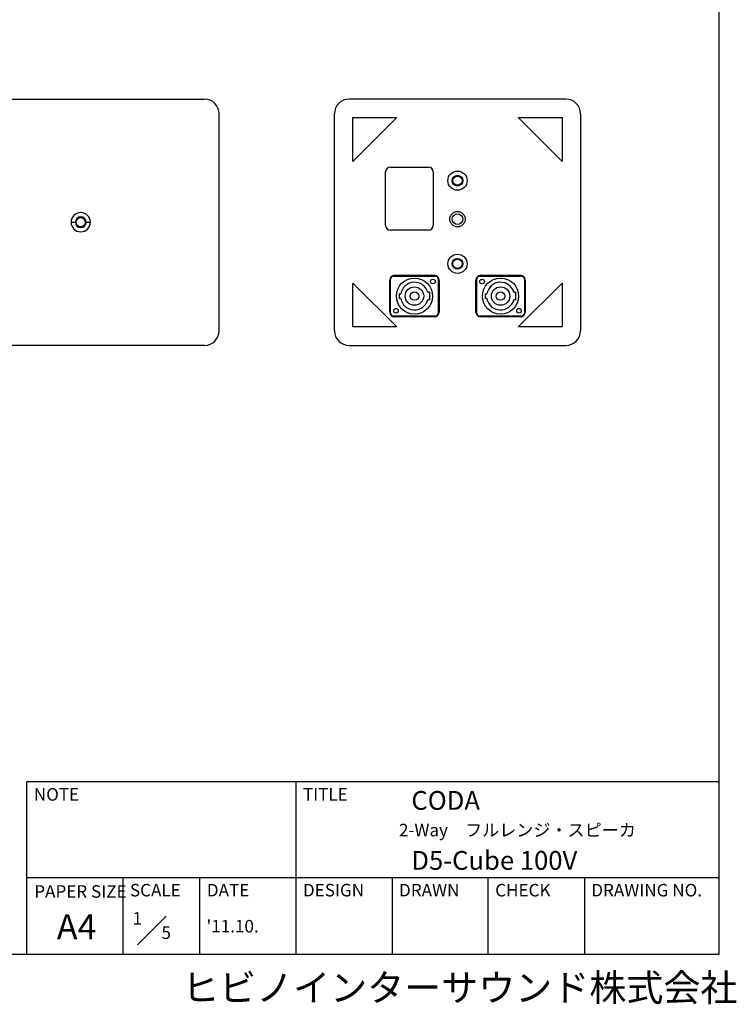
# Model space of a CAD drawing. Extents: x -350 to 561, y -534 to 804.
# Drawn here: x 95 to 561, y -528 to 112 of the extents above; entities that cross this region are included whole.
import ezdxf
from ezdxf.enums import TextEntityAlignment as Align

# ---------------------------------------------------------------- set-up
doc = ezdxf.new("R2010")
doc.units = 0
doc.header["$LTSCALE"] = 25.4
doc.layers.add('DATA', color=7, linetype='CONTINUOUS')
doc.layers.add('HIBINO-BASE', color=7, linetype='CONTINUOUS')
doc.styles.add('_______', font='txt', dxfattribs={"bigfont": 'ＭＳ ゴシック'})

msp = doc.modelspace()

# ---------------------------------------------------------------- linework, layer by layer
at = {"layer": 'DATA', "color": 7, "linetype": 'CONTINUOUS'}
for p, q in [((42, 60), (215.5, 60)), ((450.5, 60), (309.5, 60)), ((225, -90.5), (225, 50.5)), ((300, -90.5), (300, 50.5)), ((312, 19.51), (312, 48)), ((340.49, 48), (312, 19.51)), ((312, 48), (340.49, 48)), ((448, 19.51), (419.51, 48)), ((419.51, 48), (448, 48)), ((448, 48), (448, 19.51)), ((460, 50.5), (460, -90.5)), ((336.35, 15.82), (361.15, 15.82)), ((333.25, -22.08), (333.25, 12.72)), ((364.25, 12.72), (364.25, -22.08)), ((128.75, -20), (131.5, -20)), ((138.5, -20), (141.25, -20)), ((361.15, -25.18), (336.35, -25.18)), ((336.5, -79), (336.5, -57)), ((338.5, -55), (365.5, -55)), ((339.1, -54.5), (364.9, -54.5)), ((367.5, -57), (367.5, -79)), ((392.5, -79), (392.5, -57)), ((394.5, -55), (421.5, -55)), ((395.1, -54.5), (420.9, -54.5)), ((423.5, -57), (423.5, -79)), ((312, -59.51), (340.49, -88)), ((312, -88), (312, -59.51)), ((336, -78.4), (336, -57.6)), ((368, -57.6), (368, -78.4)), ((392, -78.4), (392, -57.6)), ((419.51, -88), (448, -59.51)), ((424, -57.6), (424, -78.4)), ((448, -59.51), (448, -88)), ((342, -66.5), (343.13, -66.5)), ((342, -66.5), (342, -69.5)), ((343.13, -69.5), (342, -69.5)), ((360.65, -65.5), (362, -65.5)), ((362, -70.5), (362, -65.5)), ((398, -66.5), (399.13, -66.5)), ((398, -66.5), (398, -69.5)), ((399.13, -69.5), (398, -69.5)), ((416.65, -65.5), (418, -65.5)), ((418, -70.5), (418, -65.5)), ((362, -70.5), (360.65, -70.5)), ((418, -70.5), (416.65, -70.5)), ((365.5, -81), (338.5, -81)), ((364.9, -81.5), (339.1, -81.5)), ((421.5, -81), (394.5, -81)), ((420.9, -81.5), (395.1, -81.5)), ((340.49, -88), (312, -88)), ((448, -88), (419.51, -88)), ((215.5, -100), (42, -100)), ((309.5, -100), (450.5, -100))]:
    msp.add_line(p, q, dxfattribs=at)
for centre, radius in [((380, 7), 6.25), ((380, 7), 3.5), ((380, 7), 3), ((135, -20), 3), ((380, -18), 5), ((380, -18), 3.5), ((380, -47), 6.25), ((380, -47), 3.5), ((380, -47), 3), ((352, -68), 11.75), ((364, -58.5), 1.5), ((396, -58.5), 1.5), ((408, -68), 11.75), ((352, -68), 6), ((408, -68), 6), ((352, -68), 2.75), ((408, -68), 2.75), ((340, -77.5), 1.5), ((420, -77.5), 1.5)]:
    msp.add_circle(centre, radius, dxfattribs=at)
for centre, radius, start, end in [((215.5, 50.5), 9.5, 0, 90), ((309.5, 50.5), 9.5, 90, 180), ((450.5, 50.5), 9.5, 0, 90), ((336.35, 12.72), 3.1, 90, 180), ((361.15, 12.72), 3.1, 0, 90), ((135, -20), 6.25, 0, 180), ((135, -20), 3.5, 0, 180), ((135, -20), 6.25, 180, 0), ((135, -20), 3.5, 180, 0), ((336.35, -22.08), 3.1, 180, 270), ((361.15, -22.08), 3.1, 270, 0), ((339.1, -57.6), 3.1, 90, 180), ((338.5, -57), 2, 90, 180), ((364.9, -57.6), 3.1, 0, 90), ((365.5, -57), 2, 0, 90), ((395.1, -57.6), 3.1, 90, 180), ((394.5, -57), 2, 90, 180), ((420.9, -57.6), 3.1, 0, 90), ((421.5, -57), 2, 0, 90), ((352, -68), 9, 16.12762, 170.40593), ((408, -68), 9, 16.12762, 170.40593), ((352, -68), 9, 189.59407, 343.87238), ((408, -68), 9, 189.59407, 343.87238), ((339.1, -78.4), 3.1, 180, 270), ((338.5, -79), 2, 180, 270), ((364.9, -78.4), 3.1, 270, 0), ((365.5, -79), 2, 270, 360), ((395.1, -78.4), 3.1, 180, 270), ((394.5, -79), 2, 180, 270), ((420.9, -78.4), 3.1, 270, 0), ((421.5, -79), 2, 270, 0), ((215.5, -90.5), 9.5, 270, 0), ((309.5, -90.5), 9.5, 180, 270), ((450.5, -90.5), 9.5, 270, 0)]:
    msp.add_arc(centre, radius, start, end, dxfattribs=at)
at = {"layer": 'HIBINO-BASE', "color": 7, "linetype": 'CONTINUOUS'}
for p, q in [((550, 804.13), (550, -495.87)), ((100, -383.37), (550, -383.37)), ((100, -495.87), (100, -383.37)), ((275, -495.87), (275, -383.37)), ((100, -445.87), (550, -445.87)), ((162.5, -495.87), (162.5, -445.87)), ((212.5, -495.87), (212.5, -445.87)), ((337.5, -445.87), (337.5, -495.87)), ((400, -495.87), (400, -445.87)), ((462.5, -445.87), (462.5, -495.87)), ((171.88, -489.62), (190.62, -470.87)), ((550, -495.87), (-350, -495.87))]:
    msp.add_line(p, q, dxfattribs=at)

# ---------------------------------------------------------------- texts
at = {"layer": 'DATA', "color": 7, "style": '_______'}
for s, height, p in [('CODA', 12.216, (350, -389.63)), ('2-Way\u3000フルレンジ・スピーカ', 8.1442, (341.96, -410.93)), ('D5-Cube 100V', 12.2163, (350, -428.61))]:
    msp.add_text(s, height=height, dxfattribs=at).set_placement(p, align=Align.TOP_LEFT)
at = {"layer": 'HIBINO-BASE', "color": 7, "style": '_______'}
for s, height, p in [('NOTE', 8.144, (104.5, -387.76)), ('TITLE', 8.144, (279.5, -387.76)), ('PAPER SIZE', 8.144, (104.79, -450.82)), ('SCALE', 8.144, (167, -449.98)), ('DATE', 8.144, (217, -449.98)), ('DESIGN', 8.144, (279.5, -449.98)), ('DRAWN', 8.144, (342, -449.98)), ('CHECK', 8.144, (404.5, -449.98)), ('DRAWING NO.', 8.1442, (467, -449.98)), ('A4', 16.288, (119.42, -469.7)), ('1', 8.14, (168.75, -468.27)), ("'11.10.", 8.144, (216.78, -473.4)), ('5', 8.14, (187.5, -477.64)), ('ヒビノインターサウンド株式会社', 17.6458, (200.9, -508.59))]:
    msp.add_text(s, height=height, dxfattribs=at).set_placement(p, align=Align.TOP_LEFT)

doc.saveas('drawing.dxf')
